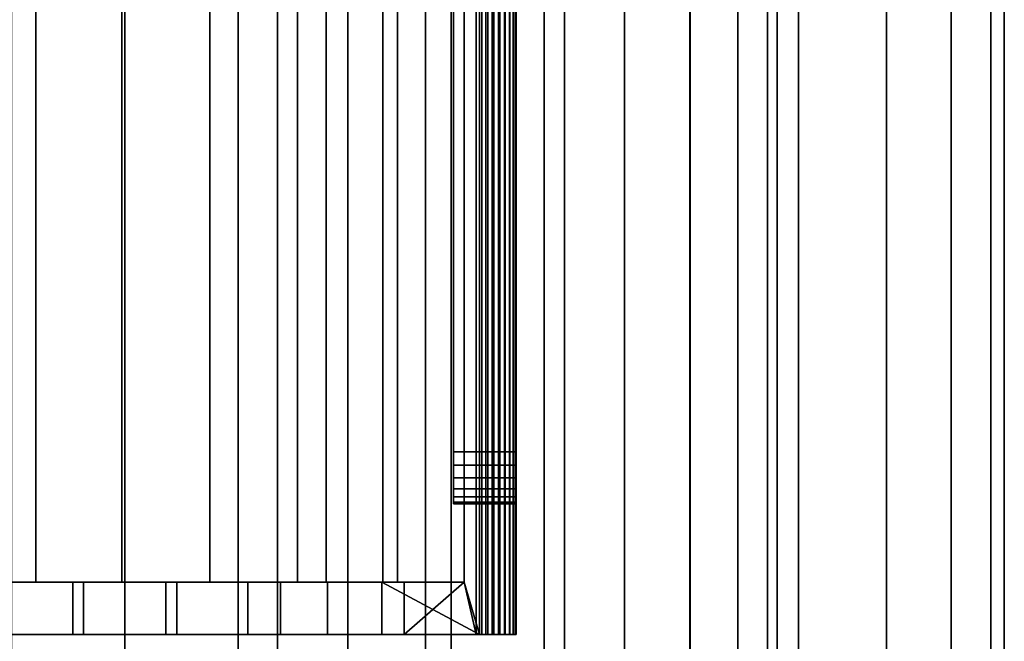
# Model space of a CAD drawing. Extents: x -0.051 to 0.051, y -0.862 to 0.008.
# Drawn here: x -0.002 to 0.017, y -0.63 to -0.619 of the extents above; entities that cross this region are included whole.
import ezdxf

# ---------------------------------------------------------------- set-up
doc = ezdxf.new("R2010")
doc.units = 0
for name, color, linetype in [('L10_FUNK_BLAU5', 7, 'CONTINUOUS'), ('L13_GEH_USE_FARBE1', 7, 'CONTINUOUS'), ('L5_ROHR_FARBE11', 7, 'CONTINUOUS'), ('L6_ROHR_FARBE2', 7, 'CONTINUOUS')]:
    doc.layers.add(name, color=color, linetype=linetype)

msp = doc.modelspace()

# ---------------------------------------------------------------- linework, layer by layer
at = {"layer": 'L10_FUNK_BLAU5', "color": 152}
for points, invisible_edges in [([(0.0063, -0.626842, 0.065093), (0.0063, -0.626842, 0.135593), (0.0063, -0.593842, 0.135593), (0.0063, -0.626842, 0.065093)], 13), ([(0.0063, -0.626842, 0.065093), (0.0063, -0.593842, 0.135593), (0.0063, -0.593842, 0.065093), (0.0063, -0.626842, 0.065093)], 11), ([(0.0063, -0.627101, 0.065127), (0.0063, -0.627101, 0.135559), (0.0063, -0.626842, 0.135593), (0.0063, -0.627101, 0.065127)], 13), ([(0.0063, -0.627101, 0.065127), (0.0063, -0.626842, 0.135593), (0.0063, -0.626842, 0.065093), (0.0063, -0.627101, 0.065127)], 11), ([(0.0063, -0.627342, 0.065227), (0.0063, -0.627342, 0.135459), (0.0063, -0.627101, 0.135559), (0.0063, -0.627342, 0.065227)], 13), ([(0.0063, -0.627342, 0.065227), (0.0063, -0.627101, 0.135559), (0.0063, -0.627101, 0.065127), (0.0063, -0.627342, 0.065227)], 11), ([(0.0063, -0.627549, 0.065386), (0.0063, -0.627549, 0.1353), (0.0063, -0.627342, 0.135459), (0.0063, -0.627549, 0.065386)], 13), ([(0.0063, -0.627549, 0.065386), (0.0063, -0.627342, 0.135459), (0.0063, -0.627342, 0.065227), (0.0063, -0.627549, 0.065386)], 11), ([(0.0063, -0.627708, 0.065593), (0.0063, -0.627708, 0.135093), (0.0063, -0.627549, 0.1353), (0.0063, -0.627708, 0.065593)], 13), ([(0.0063, -0.627708, 0.065593), (0.0063, -0.627549, 0.1353), (0.0063, -0.627549, 0.065386), (0.0063, -0.627708, 0.065593)], 11), ([(0.0063, -0.627808, 0.065834), (0.0063, -0.627808, 0.134852), (0.0063, -0.627708, 0.135093), (0.0063, -0.627808, 0.065834)], 13), ([(0.0063, -0.627808, 0.065834), (0.0063, -0.627708, 0.135093), (0.0063, -0.627708, 0.065593), (0.0063, -0.627808, 0.065834)], 11), ([(0.0063, -0.627808, 0.134852), (0.0063, -0.627842, 0.066093), (0.0063, -0.627842, 0.134593), (0.0063, -0.627808, 0.134852)], 9), ([(0.0063, -0.627842, 0.066093), (0.0063, -0.627808, 0.134852), (0.0063, -0.627808, 0.065834), (0.0063, -0.627842, 0.066093)], 11)]:
    msp.add_3dface(points, dxfattribs=dict(at, invisible_edges=invisible_edges))
at = {"layer": 'L13_GEH_USE_FARBE1', "color": 253}
for points, invisible_edges in [([(0.0065, -0.591342, 0.06262), (0.006731, -0.630342, 0.062476), (0.006731, -0.590342, 0.062476), (0.0065, -0.591342, 0.06262)], 9), ([(0.006798, -0.630342, 0.138413), (0.0065, -0.591342, 0.138284), (0.006798, -0.590342, 0.138413), (0.006798, -0.630342, 0.138413)], 9), ([(0.006838, -0.630342, 0.062425), (0.006731, -0.590342, 0.062476), (0.006731, -0.630342, 0.062476), (0.006838, -0.630342, 0.062425)], 9), ([(0.006731, -0.590342, 0.062476), (0.006838, -0.630342, 0.062425), (0.006838, -0.590342, 0.062425), (0.006731, -0.590342, 0.062476)], 9), ([(0.006798, -0.590342, 0.138413), (0.006916, -0.630342, 0.138448), (0.006798, -0.630342, 0.138413), (0.006798, -0.590342, 0.138413)], 9), ([(0.006916, -0.630342, 0.138448), (0.006798, -0.590342, 0.138413), (0.006916, -0.590342, 0.138448), (0.006916, -0.630342, 0.138448)], 9), ([(0.006953, -0.630342, 0.0624), (0.006838, -0.590342, 0.062425), (0.006838, -0.630342, 0.062425), (0.006953, -0.630342, 0.0624)], 9), ([(0.006838, -0.590342, 0.062425), (0.006953, -0.630342, 0.0624), (0.006953, -0.590342, 0.0624), (0.006838, -0.590342, 0.062425)], 9), ([(0.006916, -0.590342, 0.138448), (0.00704, -0.630342, 0.138454), (0.006916, -0.630342, 0.138448), (0.006916, -0.590342, 0.138448)], 9), ([(0.00704, -0.630342, 0.138454), (0.006916, -0.590342, 0.138448), (0.00704, -0.590342, 0.138454), (0.00704, -0.630342, 0.138454)], 9), ([(0.007072, -0.630342, 0.062403), (0.006953, -0.590342, 0.0624), (0.006953, -0.630342, 0.0624), (0.007072, -0.630342, 0.062403)], 9), ([(0.006953, -0.590342, 0.0624), (0.007072, -0.630342, 0.062403), (0.007072, -0.590342, 0.062403), (0.006953, -0.590342, 0.0624)], 9), ([(0.00704, -0.590342, 0.138454), (0.007161, -0.630342, 0.138429), (0.00704, -0.630342, 0.138454), (0.00704, -0.590342, 0.138454)], 9), ([(0.007161, -0.630342, 0.138429), (0.00704, -0.590342, 0.138454), (0.007161, -0.590342, 0.138429), (0.007161, -0.630342, 0.138429)], 9), ([(0.007186, -0.630342, 0.062434), (0.007072, -0.590342, 0.062403), (0.007072, -0.630342, 0.062403), (0.007186, -0.630342, 0.062434)], 9), ([(0.007072, -0.590342, 0.062403), (0.007186, -0.630342, 0.062434), (0.007186, -0.590342, 0.062434), (0.007072, -0.590342, 0.062403)], 9), ([(0.007161, -0.590342, 0.138429), (0.007273, -0.630342, 0.138374), (0.007161, -0.630342, 0.138429), (0.007161, -0.590342, 0.138429)], 9), ([(0.007273, -0.630342, 0.138374), (0.007161, -0.590342, 0.138429), (0.007273, -0.590342, 0.138374), (0.007273, -0.630342, 0.138374)], 9), ([(0.00729, -0.630342, 0.062491), (0.007186, -0.590342, 0.062434), (0.007186, -0.630342, 0.062434), (0.00729, -0.630342, 0.062491)], 9), ([(0.007186, -0.590342, 0.062434), (0.00729, -0.630342, 0.062491), (0.00729, -0.590342, 0.062491), (0.007186, -0.590342, 0.062434)], 9), ([(0.007273, -0.590342, 0.138374), (0.007367, -0.630342, 0.138295), (0.007273, -0.630342, 0.138374), (0.007273, -0.590342, 0.138374)], 9), ([(0.007367, -0.630342, 0.138295), (0.007273, -0.590342, 0.138374), (0.007367, -0.590342, 0.138295), (0.007367, -0.630342, 0.138295)], 9), ([(0.007378, -0.630342, 0.06257), (0.00729, -0.590342, 0.062491), (0.00729, -0.630342, 0.062491), (0.007378, -0.630342, 0.06257)], 9), ([(0.00729, -0.590342, 0.062491), (0.007378, -0.630342, 0.06257), (0.007378, -0.590342, 0.06257), (0.00729, -0.590342, 0.062491)], 9), ([(0.007367, -0.590342, 0.138295), (0.00744, -0.630342, 0.138194), (0.007367, -0.630342, 0.138295), (0.007367, -0.590342, 0.138295)], 9), ([(0.00744, -0.630342, 0.138194), (0.007367, -0.590342, 0.138295), (0.00744, -0.590342, 0.138194), (0.00744, -0.630342, 0.138194)], 9), ([(0.007445, -0.590342, 0.062669), (0.007378, -0.630342, 0.06257), (0.007445, -0.630342, 0.062669), (0.007445, -0.590342, 0.062669)], 9), ([(0.007378, -0.630342, 0.06257), (0.007445, -0.590342, 0.062669), (0.007378, -0.590342, 0.06257), (0.007378, -0.630342, 0.06257)], 9), ([(0.00744, -0.590342, 0.138194), (0.007485, -0.630342, 0.138078), (0.00744, -0.630342, 0.138194), (0.00744, -0.590342, 0.138194)], 9), ([(0.007485, -0.630342, 0.138078), (0.00744, -0.590342, 0.138194), (0.007485, -0.590342, 0.138078), (0.007485, -0.630342, 0.138078)], 9), ([(0.007486, -0.590342, 0.06278), (0.007445, -0.630342, 0.062669), (0.007486, -0.630342, 0.06278), (0.007486, -0.590342, 0.06278)], 9), ([(0.007445, -0.630342, 0.062669), (0.007486, -0.590342, 0.06278), (0.007445, -0.590342, 0.062669), (0.007445, -0.630342, 0.062669)], 9), ([(0.007485, -0.590342, 0.138078), (0.0075, -0.630342, 0.137955), (0.007485, -0.630342, 0.138078), (0.007485, -0.590342, 0.138078)], 9), ([(0.0075, -0.630342, 0.137955), (0.007485, -0.590342, 0.138078), (0.0075, -0.590342, 0.137955), (0.0075, -0.630342, 0.137955)], 9), ([(0.0075, -0.590342, 0.062897), (0.007486, -0.630342, 0.06278), (0.0075, -0.630342, 0.062897), (0.0075, -0.590342, 0.062897)], 9), ([(0.007486, -0.630342, 0.06278), (0.0075, -0.590342, 0.062897), (0.007486, -0.590342, 0.06278), (0.007486, -0.630342, 0.06278)], 9), ([(0.0075, -0.626842, 0.065093), (0.0075, -0.590342, 0.062897), (0.0075, -0.630342, 0.062897), (0.0075, -0.626842, 0.065093)], 9), ([(0.0075, -0.590342, 0.062897), (0.0075, -0.626842, 0.065093), (0.0075, -0.593842, 0.065093), (0.0075, -0.590342, 0.062897)], 9), ([(0.0075, -0.590342, 0.137955), (0.0075, -0.626842, 0.135593), (0.0075, -0.630342, 0.137955), (0.0075, -0.590342, 0.137955)], 9), ([(0.0075, -0.626842, 0.135593), (0.0075, -0.590342, 0.137955), (0.0075, -0.593842, 0.135593), (0.0075, -0.626842, 0.135593)], 9), ([(-0.003336, -0.591342, 0.137114), (-0.001707, -0.629342, 0.136865), (-0.003336, -0.629342, 0.137114), (-0.003336, -0.591342, 0.137114)], 9), ([(-0.001707, -0.629342, 0.136865), (-0.003336, -0.591342, 0.137114), (-0.001707, -0.591342, 0.136865), (-0.001707, -0.629342, 0.136865)], 9), ([(-0.003257, -0.591342, 0.064211), (-0.003257, -0.629342, 0.064211), (-0.001857, -0.629342, 0.064504), (-0.003257, -0.591342, 0.064211)], 13), ([(-0.003257, -0.591342, 0.064211), (-0.001857, -0.629342, 0.064504), (-0.001857, -0.591342, 0.064504), (-0.003257, -0.591342, 0.064211)], 11), ([(-0.001857, -0.591342, 0.064504), (-0.001857, -0.629342, 0.064504), (-0.000432, -0.629342, 0.064635), (-0.001857, -0.591342, 0.064504)], 13), ([(-0.001857, -0.591342, 0.064504), (-0.000432, -0.629342, 0.064635), (-0.000432, -0.591342, 0.064635), (-0.001857, -0.591342, 0.064504)], 11), ([(-0.001707, -0.591342, 0.136865), (-0.000057, -0.629342, 0.136776), (-0.001707, -0.629342, 0.136865), (-0.001707, -0.591342, 0.136865)], 9), ([(-0.000057, -0.629342, 0.136776), (-0.001707, -0.591342, 0.136865), (-0.000057, -0.591342, 0.136776), (-0.000057, -0.629342, 0.136776)], 9), ([(-0.000432, -0.591342, 0.064635), (-0.000432, -0.629342, 0.064635), (0.001002, -0.629342, 0.064602), (-0.000432, -0.591342, 0.064635)], 13), ([(-0.000432, -0.591342, 0.064635), (0.001002, -0.629342, 0.064602), (0.001002, -0.591342, 0.064602), (-0.000432, -0.591342, 0.064635)], 11), ([(-0.000057, -0.591342, 0.136776), (0.001628, -0.629342, 0.136857), (-0.000057, -0.629342, 0.136776), (-0.000057, -0.591342, 0.136776)], 9), ([(0.001628, -0.629342, 0.136857), (-0.000057, -0.591342, 0.136776), (0.001628, -0.591342, 0.136857), (0.001628, -0.629342, 0.136857)], 9), ([(0.001002, -0.591342, 0.064602), (0.001002, -0.629342, 0.064602), (0.002441, -0.629342, 0.064402), (0.001002, -0.591342, 0.064602)], 13), ([(0.001002, -0.591342, 0.064602), (0.002441, -0.629342, 0.064402), (0.002441, -0.591342, 0.064402), (0.001002, -0.591342, 0.064602)], 11), ([(0.001628, -0.591342, 0.136857), (0.003308, -0.629342, 0.137108), (0.001628, -0.629342, 0.136857), (0.001628, -0.591342, 0.136857)], 9), ([(0.003308, -0.629342, 0.137108), (0.001628, -0.591342, 0.136857), (0.003308, -0.591342, 0.137108), (0.003308, -0.629342, 0.137108)], 9), ([(0.002441, -0.591342, 0.064402), (0.002441, -0.629342, 0.064402), (0.003856, -0.629342, 0.064033), (0.002441, -0.591342, 0.064402)], 13), ([(0.002441, -0.591342, 0.064402), (0.003856, -0.629342, 0.064033), (0.003856, -0.591342, 0.064033), (0.002441, -0.591342, 0.064402)], 9), ([(0.003308, -0.591342, 0.137108), (0.004941, -0.629342, 0.137521), (0.003308, -0.629342, 0.137108), (0.003308, -0.591342, 0.137108)], 9), ([(0.004941, -0.629342, 0.137521), (0.003308, -0.591342, 0.137108), (0.004941, -0.591342, 0.137521), (0.004941, -0.629342, 0.137521)], 9), ([(0.005226, -0.629342, 0.063498), (0.003856, -0.591342, 0.064033), (0.003856, -0.629342, 0.064033), (0.005226, -0.629342, 0.063498)], 9), ([(0.003856, -0.591342, 0.064033), (0.005226, -0.629342, 0.063498), (0.005226, -0.591342, 0.063498), (0.003856, -0.591342, 0.064033)], 9), ([(0.004941, -0.591342, 0.137521), (0.0065, -0.629342, 0.138084), (0.004941, -0.629342, 0.137521), (0.004941, -0.591342, 0.137521)], 9), ([(0.0065, -0.629342, 0.138084), (0.004941, -0.591342, 0.137521), (0.0065, -0.591342, 0.138084), (0.0065, -0.629342, 0.138084)], 9), ([(0.0065, -0.629342, 0.06282), (0.005226, -0.591342, 0.063498), (0.005226, -0.629342, 0.063498), (0.0065, -0.629342, 0.06282)], 9), ([(0.005226, -0.591342, 0.063498), (0.0065, -0.629342, 0.06282), (0.0065, -0.591342, 0.06282), (0.005226, -0.591342, 0.063498)], 9), ([(0.0065, -0.629342, 0.138084), (0.0065, -0.591342, 0.138284), (0.0065, -0.629342, 0.138284), (0.0065, -0.629342, 0.138084)], 9), ([(0.0065, -0.591342, 0.138284), (0.0065, -0.629342, 0.138084), (0.0065, -0.591342, 0.138084), (0.0065, -0.591342, 0.138284)], 9), ([(0.0065, -0.629342, 0.06262), (0.0065, -0.591342, 0.06282), (0.0065, -0.629342, 0.06282), (0.0065, -0.629342, 0.06262)], 9), ([(0.0065, -0.591342, 0.06282), (0.0065, -0.629342, 0.06262), (0.0065, -0.591342, 0.06262), (0.0065, -0.591342, 0.06282)], 9), ([(0.006731, -0.630342, 0.062476), (0.0065, -0.591342, 0.06262), (0.0065, -0.629342, 0.06262), (0.006731, -0.630342, 0.062476)], 9), ([(0.0065, -0.591342, 0.138284), (0.006798, -0.630342, 0.138413), (0.0065, -0.629342, 0.138284), (0.0065, -0.591342, 0.138284)], 9), ([(0.0075, -0.626842, 0.135593), (0.0063, -0.593842, 0.135593), (0.0063, -0.626842, 0.135593), (0.0075, -0.626842, 0.135593)], 9), ([(0.0063, -0.593842, 0.135593), (0.0075, -0.626842, 0.135593), (0.0075, -0.593842, 0.135593), (0.0063, -0.593842, 0.135593)], 9), ([(0.0063, -0.593842, 0.065093), (0.0075, -0.626842, 0.065093), (0.0063, -0.626842, 0.065093), (0.0063, -0.593842, 0.065093)], 9), ([(0.0075, -0.626842, 0.065093), (0.0063, -0.593842, 0.065093), (0.0075, -0.593842, 0.065093), (0.0075, -0.626842, 0.065093)], 9), ([(0.0075, -0.627101, 0.135559), (0.0063, -0.626842, 0.135593), (0.0063, -0.627101, 0.135559), (0.0075, -0.627101, 0.135559)], 9), ([(0.0063, -0.626842, 0.135593), (0.0075, -0.627101, 0.135559), (0.0075, -0.626842, 0.135593), (0.0063, -0.626842, 0.135593)], 9), ([(0.0063, -0.626842, 0.065093), (0.0075, -0.627101, 0.065127), (0.0063, -0.627101, 0.065127), (0.0063, -0.626842, 0.065093)], 9), ([(0.0075, -0.627101, 0.065127), (0.0063, -0.626842, 0.065093), (0.0075, -0.626842, 0.065093), (0.0075, -0.627101, 0.065127)], 9), ([(0.0075, -0.626842, 0.135593), (0.0075, -0.627101, 0.135559), (0.0075, -0.630342, 0.137955), (0.0075, -0.626842, 0.135593)], 8), ([(0.0075, -0.626842, 0.065093), (0.0075, -0.630342, 0.062897), (0.0075, -0.627101, 0.065127), (0.0075, -0.626842, 0.065093)], 8), ([(0.0075, -0.627342, 0.135459), (0.0063, -0.627101, 0.135559), (0.0063, -0.627342, 0.135459), (0.0075, -0.627342, 0.135459)], 9), ([(0.0063, -0.627101, 0.135559), (0.0075, -0.627342, 0.135459), (0.0075, -0.627101, 0.135559), (0.0063, -0.627101, 0.135559)], 9), ([(0.0075, -0.627101, 0.065127), (0.0063, -0.627342, 0.065227), (0.0063, -0.627101, 0.065127), (0.0075, -0.627101, 0.065127)], 9), ([(0.0063, -0.627342, 0.065227), (0.0075, -0.627101, 0.065127), (0.0075, -0.627342, 0.065227), (0.0063, -0.627342, 0.065227)], 9), ([(0.0075, -0.627101, 0.135559), (0.0075, -0.627342, 0.135459), (0.0075, -0.630342, 0.137955), (0.0075, -0.627101, 0.135559)], 8), ([(0.0075, -0.627101, 0.065127), (0.0075, -0.630342, 0.062897), (0.0075, -0.627342, 0.065227), (0.0075, -0.627101, 0.065127)], 8), ([(0.0075, -0.627549, 0.1353), (0.0063, -0.627342, 0.135459), (0.0063, -0.627549, 0.1353), (0.0075, -0.627549, 0.1353)], 9), ([(0.0063, -0.627342, 0.135459), (0.0075, -0.627549, 0.1353), (0.0075, -0.627342, 0.135459), (0.0063, -0.627342, 0.135459)], 9), ([(0.0075, -0.627342, 0.065227), (0.0063, -0.627549, 0.065386), (0.0063, -0.627342, 0.065227), (0.0075, -0.627342, 0.065227)], 9), ([(0.0063, -0.627549, 0.065386), (0.0075, -0.627342, 0.065227), (0.0075, -0.627549, 0.065386), (0.0063, -0.627549, 0.065386)], 9), ([(0.0075, -0.627342, 0.065227), (0.0075, -0.630342, 0.062897), (0.0075, -0.627549, 0.065386), (0.0075, -0.627342, 0.065227)], 8), ([(0.0075, -0.627342, 0.135459), (0.0075, -0.627549, 0.1353), (0.0075, -0.630342, 0.137955), (0.0075, -0.627342, 0.135459)], 8), ([(0.0075, -0.627549, 0.1353), (0.0063, -0.627708, 0.135093), (0.0075, -0.627708, 0.135093), (0.0075, -0.627549, 0.1353)], 9), ([(0.0063, -0.627708, 0.135093), (0.0075, -0.627549, 0.1353), (0.0063, -0.627549, 0.1353), (0.0063, -0.627708, 0.135093)], 9), ([(0.0075, -0.627708, 0.065593), (0.0063, -0.627549, 0.065386), (0.0075, -0.627549, 0.065386), (0.0075, -0.627708, 0.065593)], 9), ([(0.0063, -0.627549, 0.065386), (0.0075, -0.627708, 0.065593), (0.0063, -0.627708, 0.065593), (0.0063, -0.627549, 0.065386)], 9), ([(0.0075, -0.627549, 0.065386), (0.0075, -0.630342, 0.062897), (0.0075, -0.627708, 0.065593), (0.0075, -0.627549, 0.065386)], 8), ([(0.0075, -0.627549, 0.1353), (0.0075, -0.627708, 0.135093), (0.0075, -0.630342, 0.137955), (0.0075, -0.627549, 0.1353)], 8), ([(0.0075, -0.627708, 0.135093), (0.0063, -0.627808, 0.134852), (0.0075, -0.627808, 0.134852), (0.0075, -0.627708, 0.135093)], 9), ([(0.0063, -0.627808, 0.134852), (0.0075, -0.627708, 0.135093), (0.0063, -0.627708, 0.135093), (0.0063, -0.627808, 0.134852)], 9), ([(0.0075, -0.627808, 0.065834), (0.0063, -0.627708, 0.065593), (0.0075, -0.627708, 0.065593), (0.0075, -0.627808, 0.065834)], 9), ([(0.0063, -0.627708, 0.065593), (0.0075, -0.627808, 0.065834), (0.0063, -0.627808, 0.065834), (0.0063, -0.627708, 0.065593)], 9), ([(0.0075, -0.627708, 0.065593), (0.0075, -0.630342, 0.062897), (0.0075, -0.627808, 0.065834), (0.0075, -0.627708, 0.065593)], 8), ([(0.0075, -0.627708, 0.135093), (0.0075, -0.627808, 0.134852), (0.0075, -0.630342, 0.137955), (0.0075, -0.627708, 0.135093)], 8), ([(0.0075, -0.627808, 0.134852), (0.0063, -0.627842, 0.134593), (0.0075, -0.627842, 0.134593), (0.0075, -0.627808, 0.134852)], 9), ([(0.0063, -0.627842, 0.134593), (0.0075, -0.627808, 0.134852), (0.0063, -0.627808, 0.134852), (0.0063, -0.627842, 0.134593)], 9), ([(0.0075, -0.627842, 0.066093), (0.0063, -0.627808, 0.065834), (0.0075, -0.627808, 0.065834), (0.0075, -0.627842, 0.066093)], 9), ([(0.0063, -0.627808, 0.065834), (0.0075, -0.627842, 0.066093), (0.0063, -0.627842, 0.066093), (0.0063, -0.627808, 0.065834)], 9), ([(0.0075, -0.627842, 0.134593), (0.0063, -0.627842, 0.066093), (0.0075, -0.627842, 0.066093), (0.0075, -0.627842, 0.134593)], 9), ([(0.0063, -0.627842, 0.066093), (0.0075, -0.627842, 0.134593), (0.0063, -0.627842, 0.134593), (0.0063, -0.627842, 0.066093)], 9), ([(0.0075, -0.627808, 0.065834), (0.0075, -0.630342, 0.062897), (0.0075, -0.627842, 0.066093), (0.0075, -0.627808, 0.065834)], 8), ([(0.0075, -0.627808, 0.134852), (0.0075, -0.627842, 0.134593), (0.0075, -0.630342, 0.137955), (0.0075, -0.627808, 0.134852)], 8), ([(0.0075, -0.627842, 0.134593), (0.0075, -0.630342, 0.062897), (0.0075, -0.630342, 0.137955), (0.0075, -0.627842, 0.134593)], 9), ([(0.0075, -0.630342, 0.062897), (0.0075, -0.627842, 0.134593), (0.0075, -0.627842, 0.066093), (0.0075, -0.630342, 0.062897)], 9), ([(-0.001707, -0.629342, 0.136865), (-0.000999, -0.629342, 0.137006), (-0.003336, -0.629342, 0.137114), (-0.001707, -0.629342, 0.136865)], 11), ([(-0.003336, -0.629342, 0.137114), (-0.000999, -0.629342, 0.137006), (-0.002983, -0.629342, 0.137243), (-0.003336, -0.629342, 0.137114)], 13), ([(-0.003257, -0.629342, 0.064211), (-0.002355, -0.629342, 0.064219), (-0.001857, -0.629342, 0.064504), (-0.003257, -0.629342, 0.064211)], 11), ([(-0.002983, -0.629342, 0.137243), (-0.000999, -0.630342, 0.137006), (-0.002983, -0.630342, 0.137243), (-0.002983, -0.629342, 0.137243)], 9), ([(-0.000999, -0.630342, 0.137006), (-0.002983, -0.629342, 0.137243), (-0.000999, -0.629342, 0.137006), (-0.000999, -0.630342, 0.137006)], 9), ([(-0.001857, -0.629342, 0.064504), (-0.002355, -0.629342, 0.064219), (-0.000789, -0.629342, 0.064418), (-0.001857, -0.629342, 0.064504)], 13), ([(-0.000789, -0.630342, 0.064418), (-0.002355, -0.629342, 0.064219), (-0.002355, -0.630342, 0.064219), (-0.000789, -0.630342, 0.064418)], 9), ([(-0.002355, -0.629342, 0.064219), (-0.000789, -0.630342, 0.064418), (-0.000789, -0.629342, 0.064418), (-0.002355, -0.629342, 0.064219)], 9), ([(-0.000789, -0.629342, 0.064418), (0.001002, -0.629342, 0.064602), (-0.001857, -0.629342, 0.064504), (-0.000789, -0.629342, 0.064418)], 15), ([(-0.001857, -0.629342, 0.064504), (0.001002, -0.629342, 0.064602), (-0.000432, -0.629342, 0.064635), (-0.001857, -0.629342, 0.064504)], 9), ([(0.001628, -0.629342, 0.136857), (-0.001707, -0.629342, 0.136865), (-0.000057, -0.629342, 0.136776), (0.001628, -0.629342, 0.136857)], 9), ([(-0.001707, -0.629342, 0.136865), (0.001628, -0.629342, 0.136857), (0.003308, -0.629342, 0.137108), (-0.001707, -0.629342, 0.136865)], 13), ([(-0.001707, -0.629342, 0.136865), (0.003308, -0.629342, 0.137108), (0.000999, -0.629342, 0.137006), (-0.001707, -0.629342, 0.136865)], 15), ([(-0.000999, -0.629342, 0.137006), (-0.001707, -0.629342, 0.136865), (0.000999, -0.629342, 0.137006), (-0.000999, -0.629342, 0.137006)], 11), ([(-0.000999, -0.629342, 0.137006), (0.000999, -0.630342, 0.137006), (-0.000999, -0.630342, 0.137006), (-0.000999, -0.629342, 0.137006)], 9), ([(0.000999, -0.630342, 0.137006), (-0.000999, -0.629342, 0.137006), (0.000999, -0.629342, 0.137006), (0.000999, -0.630342, 0.137006)], 9), ([(0.000789, -0.629342, 0.064418), (0.001002, -0.629342, 0.064602), (-0.000789, -0.629342, 0.064418), (0.000789, -0.629342, 0.064418)], 11), ([(0.000789, -0.630342, 0.064418), (-0.000789, -0.629342, 0.064418), (-0.000789, -0.630342, 0.064418), (0.000789, -0.630342, 0.064418)], 9), ([(-0.000789, -0.629342, 0.064418), (0.000789, -0.630342, 0.064418), (0.000789, -0.629342, 0.064418), (-0.000789, -0.629342, 0.064418)], 9), ([(0.002355, -0.629342, 0.064219), (0.002441, -0.629342, 0.064402), (0.000789, -0.629342, 0.064418), (0.002355, -0.629342, 0.064219)], 11), ([(0.000789, -0.629342, 0.064418), (0.002441, -0.629342, 0.064402), (0.001002, -0.629342, 0.064602), (0.000789, -0.629342, 0.064418)], 13), ([(0.002355, -0.630342, 0.064219), (0.000789, -0.629342, 0.064418), (0.000789, -0.630342, 0.064418), (0.002355, -0.630342, 0.064219)], 9), ([(0.000789, -0.629342, 0.064418), (0.002355, -0.630342, 0.064219), (0.002355, -0.629342, 0.064219), (0.000789, -0.629342, 0.064418)], 9), ([(0.000999, -0.629342, 0.137006), (0.003308, -0.629342, 0.137108), (0.002983, -0.629342, 0.137243), (0.000999, -0.629342, 0.137006)], 11), ([(0.000999, -0.629342, 0.137006), (0.002983, -0.630342, 0.137243), (0.000999, -0.630342, 0.137006), (0.000999, -0.629342, 0.137006)], 9), ([(0.002983, -0.630342, 0.137243), (0.000999, -0.629342, 0.137006), (0.002983, -0.629342, 0.137243), (0.002983, -0.630342, 0.137243)], 9), ([(0.003883, -0.629342, 0.063825), (0.003856, -0.629342, 0.064033), (0.002355, -0.629342, 0.064219), (0.003883, -0.629342, 0.063825)], 11), ([(0.002355, -0.629342, 0.064219), (0.003856, -0.629342, 0.064033), (0.002441, -0.629342, 0.064402), (0.002355, -0.629342, 0.064219)], 13), ([(0.003883, -0.630342, 0.063825), (0.002355, -0.629342, 0.064219), (0.002355, -0.630342, 0.064219), (0.003883, -0.630342, 0.063825)], 9), ([(0.002355, -0.629342, 0.064219), (0.003883, -0.630342, 0.063825), (0.003883, -0.629342, 0.063825), (0.002355, -0.629342, 0.064219)], 9), ([(0.002983, -0.629342, 0.137243), (0.003308, -0.629342, 0.137108), (0.004941, -0.629342, 0.137521), (0.002983, -0.629342, 0.137243)], 13), ([(0.002983, -0.629342, 0.137243), (0.004941, -0.629342, 0.137521), (0.004925, -0.629342, 0.137714), (0.002983, -0.629342, 0.137243)], 11), ([(0.002983, -0.629342, 0.137243), (0.004925, -0.630342, 0.137714), (0.002983, -0.630342, 0.137243), (0.002983, -0.629342, 0.137243)], 9), ([(0.004925, -0.630342, 0.137714), (0.002983, -0.629342, 0.137243), (0.004925, -0.629342, 0.137714), (0.004925, -0.630342, 0.137714)], 9), ([(0.003883, -0.629342, 0.063825), (0.005226, -0.629342, 0.063498), (0.003856, -0.629342, 0.064033), (0.003883, -0.629342, 0.063825)], 13), ([(0.00535, -0.629342, 0.06324), (0.005226, -0.629342, 0.063498), (0.003883, -0.629342, 0.063825), (0.00535, -0.629342, 0.06324)], 11), ([(0.00535, -0.630342, 0.06324), (0.003883, -0.629342, 0.063825), (0.003883, -0.630342, 0.063825), (0.00535, -0.630342, 0.06324)], 9), ([(0.003883, -0.629342, 0.063825), (0.00535, -0.630342, 0.06324), (0.00535, -0.629342, 0.06324), (0.003883, -0.629342, 0.063825)], 9), ([(0.004925, -0.629342, 0.137714), (0.004941, -0.629342, 0.137521), (0.0065, -0.629342, 0.138084), (0.004925, -0.629342, 0.137714)], 13), ([(0.004925, -0.629342, 0.137714), (0.0065, -0.629342, 0.138084), (0.0065, -0.629342, 0.138284), (0.004925, -0.629342, 0.137714)], 9), ([(0.006798, -0.630342, 0.138413), (0.004925, -0.629342, 0.137714), (0.0065, -0.629342, 0.138284), (0.006798, -0.630342, 0.138413)], 8), ([(0.006798, -0.630342, 0.138413), (0.004925, -0.630342, 0.137714), (0.004925, -0.629342, 0.137714), (0.006798, -0.630342, 0.138413)], 8), ([(0.00535, -0.629342, 0.06324), (0.0065, -0.629342, 0.06282), (0.005226, -0.629342, 0.063498), (0.00535, -0.629342, 0.06324)], 13), ([(0.0065, -0.629342, 0.06282), (0.00535, -0.629342, 0.06324), (0.0065, -0.629342, 0.06262), (0.0065, -0.629342, 0.06282)], 9), ([(0.0065, -0.629342, 0.06262), (0.00535, -0.629342, 0.06324), (0.00535, -0.630342, 0.06324), (0.0065, -0.629342, 0.06262)], 8), ([(0.006731, -0.630342, 0.062476), (0.0065, -0.629342, 0.06262), (0.00535, -0.630342, 0.06324), (0.006731, -0.630342, 0.062476)], 8), ([(-0.002355, -0.630342, 0.064219), (-0.0075, -0.630342, 0.137955), (-0.000789, -0.630342, 0.064418), (-0.002355, -0.630342, 0.064219)], 11), ([(-0.000789, -0.630342, 0.064418), (-0.0075, -0.630342, 0.137955), (-0.002983, -0.630342, 0.137243), (-0.000789, -0.630342, 0.064418)], 15), ([(-0.000789, -0.630342, 0.064418), (-0.002983, -0.630342, 0.137243), (-0.000999, -0.630342, 0.137006), (-0.000789, -0.630342, 0.064418)], 13), ([(-0.000789, -0.630342, 0.064418), (-0.000999, -0.630342, 0.137006), (0.000999, -0.630342, 0.137006), (-0.000789, -0.630342, 0.064418)], 13), ([(0.0075, -0.630342, 0.137955), (0.000789, -0.630342, 0.064418), (-0.000789, -0.630342, 0.064418), (0.0075, -0.630342, 0.137955)], 13), ([(0.0075, -0.630342, 0.137955), (-0.000789, -0.630342, 0.064418), (0.002983, -0.630342, 0.137243), (0.0075, -0.630342, 0.137955)], 15), ([(0.002983, -0.630342, 0.137243), (-0.000789, -0.630342, 0.064418), (0.000999, -0.630342, 0.137006), (0.002983, -0.630342, 0.137243)], 11), ([(0.0075, -0.630342, 0.137955), (0.002355, -0.630342, 0.064219), (0.000789, -0.630342, 0.064418), (0.0075, -0.630342, 0.137955)], 13), ([(0.0075, -0.630342, 0.137955), (0.003883, -0.630342, 0.063825), (0.002355, -0.630342, 0.064219), (0.0075, -0.630342, 0.137955)], 13), ([(0.0075, -0.630342, 0.137955), (0.002983, -0.630342, 0.137243), (0.004925, -0.630342, 0.137714), (0.0075, -0.630342, 0.137955)], 13), ([(0.0075, -0.630342, 0.137955), (0.00535, -0.630342, 0.06324), (0.003883, -0.630342, 0.063825), (0.0075, -0.630342, 0.137955)], 13), ([(0.0075, -0.630342, 0.137955), (0.004925, -0.630342, 0.137714), (0.006798, -0.630342, 0.138413), (0.0075, -0.630342, 0.137955)], 13), ([(0.00729, -0.630342, 0.062491), (0.006731, -0.630342, 0.062476), (0.00535, -0.630342, 0.06324), (0.00729, -0.630342, 0.062491)], 13), ([(0.00729, -0.630342, 0.062491), (0.00535, -0.630342, 0.06324), (0.007378, -0.630342, 0.06257), (0.00729, -0.630342, 0.062491)], 11), ([(0.007378, -0.630342, 0.06257), (0.00535, -0.630342, 0.06324), (0.007445, -0.630342, 0.062669), (0.007378, -0.630342, 0.06257)], 11), ([(0.007445, -0.630342, 0.062669), (0.00535, -0.630342, 0.06324), (0.007486, -0.630342, 0.06278), (0.007445, -0.630342, 0.062669)], 11), ([(0.007486, -0.630342, 0.06278), (0.00535, -0.630342, 0.06324), (0.0075, -0.630342, 0.062897), (0.007486, -0.630342, 0.06278)], 11), ([(0.0075, -0.630342, 0.062897), (0.00535, -0.630342, 0.06324), (0.0075, -0.630342, 0.137955), (0.0075, -0.630342, 0.062897)], 11), ([(0.007186, -0.630342, 0.062434), (0.006838, -0.630342, 0.062425), (0.006731, -0.630342, 0.062476), (0.007186, -0.630342, 0.062434)], 13), ([(0.007186, -0.630342, 0.062434), (0.006731, -0.630342, 0.062476), (0.00729, -0.630342, 0.062491), (0.007186, -0.630342, 0.062434)], 11), ([(0.0075, -0.630342, 0.137955), (0.006798, -0.630342, 0.138413), (0.007485, -0.630342, 0.138078), (0.0075, -0.630342, 0.137955)], 11), ([(0.007485, -0.630342, 0.138078), (0.006798, -0.630342, 0.138413), (0.00744, -0.630342, 0.138194), (0.007485, -0.630342, 0.138078)], 11), ([(0.00744, -0.630342, 0.138194), (0.006798, -0.630342, 0.138413), (0.007367, -0.630342, 0.138295), (0.00744, -0.630342, 0.138194)], 11), ([(0.007367, -0.630342, 0.138295), (0.006798, -0.630342, 0.138413), (0.007273, -0.630342, 0.138374), (0.007367, -0.630342, 0.138295)], 11), ([(0.007273, -0.630342, 0.138374), (0.006798, -0.630342, 0.138413), (0.007161, -0.630342, 0.138429), (0.007273, -0.630342, 0.138374)], 11), ([(0.007161, -0.630342, 0.138429), (0.006798, -0.630342, 0.138413), (0.006916, -0.630342, 0.138448), (0.007161, -0.630342, 0.138429)], 13), ([(0.006838, -0.630342, 0.062425), (0.007072, -0.630342, 0.062403), (0.006953, -0.630342, 0.0624), (0.006838, -0.630342, 0.062425)], 9), ([(0.007072, -0.630342, 0.062403), (0.006838, -0.630342, 0.062425), (0.007186, -0.630342, 0.062434), (0.007072, -0.630342, 0.062403)], 11), ([(0.007161, -0.630342, 0.138429), (0.006916, -0.630342, 0.138448), (0.00704, -0.630342, 0.138454), (0.007161, -0.630342, 0.138429)], 9)]:
    msp.add_3dface(points, dxfattribs=dict(at, invisible_edges=invisible_edges))
at = {"layer": 'L5_ROHR_FARBE11', "color": 253, "invisible_edges": 9}
for points in [[(0, -0.8591, 0.13715), (-0.002926, -0.0431, 0.137406), (-0.002926, -0.8591, 0.137406), (0, -0.8591, 0.13715)], [(-0.002926, -0.0431, 0.137406), (0, -0.8591, 0.13715), (0, -0.0431, 0.13715), (-0.002926, -0.0431, 0.137406)], [(-0.002926, -0.0431, 0.170594), (0, -0.8591, 0.17085), (-0.002926, -0.8591, 0.170594), (-0.002926, -0.0431, 0.170594)], [(0, -0.8591, 0.17085), (-0.002926, -0.0431, 0.170594), (0, -0.0431, 0.17085), (0, -0.8591, 0.17085)], [(0, -0.0431, 0.17085), (0.002926, -0.8591, 0.170594), (0, -0.8591, 0.17085), (0, -0.0431, 0.17085)], [(0.002926, -0.8591, 0.170594), (0, -0.0431, 0.17085), (0.002926, -0.0431, 0.170594), (0.002926, -0.8591, 0.170594)], [(0.002926, -0.8591, 0.137406), (0, -0.0431, 0.13715), (0, -0.8591, 0.13715), (0.002926, -0.8591, 0.137406)], [(0, -0.0431, 0.13715), (0.002926, -0.8591, 0.137406), (0.002926, -0.0431, 0.137406), (0, -0.0431, 0.13715)], [(0.002926, -0.0431, 0.170594), (0.005763, -0.8591, 0.169834), (0.002926, -0.8591, 0.170594), (0.002926, -0.0431, 0.170594)], [(0.005763, -0.8591, 0.169834), (0.002926, -0.0431, 0.170594), (0.005763, -0.0431, 0.169834), (0.005763, -0.8591, 0.169834)], [(0.005763, -0.8591, 0.138166), (0.002926, -0.0431, 0.137406), (0.002926, -0.8591, 0.137406), (0.005763, -0.8591, 0.138166)], [(0.002926, -0.0431, 0.137406), (0.005763, -0.8591, 0.138166), (0.005763, -0.0431, 0.138166), (0.002926, -0.0431, 0.137406)], [(0.005763, -0.0431, 0.169834), (0.008425, -0.8591, 0.168593), (0.005763, -0.8591, 0.169834), (0.005763, -0.0431, 0.169834)], [(0.008425, -0.8591, 0.168593), (0.005763, -0.0431, 0.169834), (0.008425, -0.0431, 0.168593), (0.008425, -0.8591, 0.168593)], [(0.008425, -0.8591, 0.139407), (0.005763, -0.0431, 0.138166), (0.005763, -0.8591, 0.138166), (0.008425, -0.8591, 0.139407)], [(0.005763, -0.0431, 0.138166), (0.008425, -0.8591, 0.139407), (0.008425, -0.0431, 0.139407), (0.005763, -0.0431, 0.138166)], [(0.008425, -0.0431, 0.168593), (0.010831, -0.8591, 0.166908), (0.008425, -0.8591, 0.168593), (0.008425, -0.0431, 0.168593)], [(0.010831, -0.8591, 0.166908), (0.008425, -0.0431, 0.168593), (0.010831, -0.0431, 0.166908), (0.010831, -0.8591, 0.166908)], [(0.010831, -0.8591, 0.141092), (0.008425, -0.0431, 0.139407), (0.008425, -0.8591, 0.139407), (0.010831, -0.8591, 0.141092)], [(0.008425, -0.0431, 0.139407), (0.010831, -0.8591, 0.141092), (0.010831, -0.0431, 0.141092), (0.008425, -0.0431, 0.139407)], [(0.010831, -0.0431, 0.166908), (0.012908, -0.8591, 0.164831), (0.010831, -0.8591, 0.166908), (0.010831, -0.0431, 0.166908)], [(0.012908, -0.8591, 0.164831), (0.010831, -0.0431, 0.166908), (0.012908, -0.0431, 0.164831), (0.012908, -0.8591, 0.164831)], [(0.012908, -0.8591, 0.143169), (0.010831, -0.0431, 0.141092), (0.010831, -0.8591, 0.141092), (0.012908, -0.8591, 0.143169)], [(0.010831, -0.0431, 0.141092), (0.012908, -0.8591, 0.143169), (0.012908, -0.0431, 0.143169), (0.010831, -0.0431, 0.141092)], [(0.012908, -0.0431, 0.164831), (0.014593, -0.8591, 0.162425), (0.012908, -0.8591, 0.164831), (0.012908, -0.0431, 0.164831)], [(0.014593, -0.8591, 0.162425), (0.012908, -0.0431, 0.164831), (0.014593, -0.0431, 0.162425), (0.014593, -0.8591, 0.162425)], [(0.014593, -0.0431, 0.145575), (0.012908, -0.8591, 0.143169), (0.014593, -0.8591, 0.145575), (0.014593, -0.0431, 0.145575)], [(0.012908, -0.8591, 0.143169), (0.014593, -0.0431, 0.145575), (0.012908, -0.0431, 0.143169), (0.012908, -0.8591, 0.143169)], [(0.015834, -0.0431, 0.148237), (0.014593, -0.8591, 0.145575), (0.015834, -0.8591, 0.148237), (0.015834, -0.0431, 0.148237)], [(0.014593, -0.8591, 0.145575), (0.015834, -0.0431, 0.148237), (0.014593, -0.0431, 0.145575), (0.014593, -0.8591, 0.145575)], [(0.014593, -0.0431, 0.162425), (0.015834, -0.8591, 0.159763), (0.014593, -0.8591, 0.162425), (0.014593, -0.0431, 0.162425)], [(0.015834, -0.8591, 0.159763), (0.014593, -0.0431, 0.162425), (0.015834, -0.0431, 0.159763), (0.015834, -0.8591, 0.159763)], [(0.016594, -0.0431, 0.151074), (0.015834, -0.8591, 0.148237), (0.016594, -0.8591, 0.151074), (0.016594, -0.0431, 0.151074)], [(0.015834, -0.8591, 0.148237), (0.016594, -0.0431, 0.151074), (0.015834, -0.0431, 0.148237), (0.015834, -0.8591, 0.148237)], [(0.015834, -0.0431, 0.159763), (0.016594, -0.8591, 0.156926), (0.015834, -0.8591, 0.159763), (0.015834, -0.0431, 0.159763)], [(0.016594, -0.8591, 0.156926), (0.015834, -0.0431, 0.159763), (0.016594, -0.0431, 0.156926), (0.016594, -0.8591, 0.156926)], [(0.016594, -0.0431, 0.156926), (0.01685, -0.8591, 0.154), (0.016594, -0.8591, 0.156926), (0.016594, -0.0431, 0.156926)], [(0.01685, -0.8591, 0.154), (0.016594, -0.0431, 0.156926), (0.01685, -0.0431, 0.154), (0.01685, -0.8591, 0.154)], [(0.01685, -0.0431, 0.154), (0.016594, -0.8591, 0.151074), (0.01685, -0.8591, 0.154), (0.01685, -0.0431, 0.154)], [(0.016594, -0.8591, 0.151074), (0.01685, -0.0431, 0.154), (0.016594, -0.0431, 0.151074), (0.016594, -0.8591, 0.151074)]]:
    msp.add_3dface(points, dxfattribs=at)
at = {"layer": 'L6_ROHR_FARBE2', "color": 253, "invisible_edges": 9}
for points in [[(0, -0.8006, 0.03915), (-0.002171, -0.0316, 0.03934), (-0.002171, -0.8006, 0.03934), (0, -0.8006, 0.03915)], [(-0.002171, -0.0316, 0.03934), (0, -0.8006, 0.03915), (0, -0.0316, 0.03915), (-0.002171, -0.0316, 0.03934)], [(-0.002171, -0.0316, 0.06396), (0, -0.8006, 0.06415), (-0.002171, -0.8006, 0.06396), (-0.002171, -0.0316, 0.06396)], [(0, -0.8006, 0.06415), (-0.002171, -0.0316, 0.06396), (0, -0.0316, 0.06415), (0, -0.8006, 0.06415)], [(0, -0.0316, 0.06415), (0.002171, -0.8006, 0.06396), (0, -0.8006, 0.06415), (0, -0.0316, 0.06415)], [(0.002171, -0.8006, 0.06396), (0, -0.0316, 0.06415), (0.002171, -0.0316, 0.06396), (0.002171, -0.8006, 0.06396)], [(0.002171, -0.8006, 0.03934), (0, -0.0316, 0.03915), (0, -0.8006, 0.03915), (0.002171, -0.8006, 0.03934)], [(0, -0.0316, 0.03915), (0.002171, -0.8006, 0.03934), (0.002171, -0.0316, 0.03934), (0, -0.0316, 0.03915)], [(0.002171, -0.0316, 0.06396), (0.004275, -0.8006, 0.063396), (0.002171, -0.8006, 0.06396), (0.002171, -0.0316, 0.06396)], [(0.004275, -0.8006, 0.063396), (0.002171, -0.0316, 0.06396), (0.004275, -0.0316, 0.063396), (0.004275, -0.8006, 0.063396)], [(0.004275, -0.8006, 0.039904), (0.002171, -0.0316, 0.03934), (0.002171, -0.8006, 0.03934), (0.004275, -0.8006, 0.039904)], [(0.002171, -0.0316, 0.03934), (0.004275, -0.8006, 0.039904), (0.004275, -0.0316, 0.039904), (0.002171, -0.0316, 0.03934)], [(0.004275, -0.0316, 0.063396), (0.00625, -0.8006, 0.062475), (0.004275, -0.8006, 0.063396), (0.004275, -0.0316, 0.063396)], [(0.00625, -0.8006, 0.062475), (0.004275, -0.0316, 0.063396), (0.00625, -0.0316, 0.062475), (0.00625, -0.8006, 0.062475)], [(0.00625, -0.8006, 0.040825), (0.004275, -0.0316, 0.039904), (0.004275, -0.8006, 0.039904), (0.00625, -0.8006, 0.040825)], [(0.004275, -0.0316, 0.039904), (0.00625, -0.8006, 0.040825), (0.00625, -0.0316, 0.040825), (0.004275, -0.0316, 0.039904)], [(0.00625, -0.0316, 0.062475), (0.008035, -0.8006, 0.061226), (0.00625, -0.8006, 0.062475), (0.00625, -0.0316, 0.062475)], [(0.008035, -0.8006, 0.061226), (0.00625, -0.0316, 0.062475), (0.008035, -0.0316, 0.061226), (0.008035, -0.8006, 0.061226)], [(0.008035, -0.8006, 0.042074), (0.00625, -0.0316, 0.040825), (0.00625, -0.8006, 0.040825), (0.008035, -0.8006, 0.042074)], [(0.00625, -0.0316, 0.040825), (0.008035, -0.8006, 0.042074), (0.008035, -0.0316, 0.042074), (0.00625, -0.0316, 0.040825)], [(0.008035, -0.0316, 0.061226), (0.009576, -0.8006, 0.059685), (0.008035, -0.8006, 0.061226), (0.008035, -0.0316, 0.061226)], [(0.009576, -0.8006, 0.059685), (0.008035, -0.0316, 0.061226), (0.009576, -0.0316, 0.059685), (0.009576, -0.8006, 0.059685)], [(0.009576, -0.8006, 0.043615), (0.008035, -0.0316, 0.042074), (0.008035, -0.8006, 0.042074), (0.009576, -0.8006, 0.043615)], [(0.008035, -0.0316, 0.042074), (0.009576, -0.8006, 0.043615), (0.009576, -0.0316, 0.043615), (0.008035, -0.0316, 0.042074)], [(0.010825, -0.0316, 0.0454), (0.009576, -0.8006, 0.043615), (0.010825, -0.8006, 0.0454), (0.010825, -0.0316, 0.0454)], [(0.009576, -0.8006, 0.043615), (0.010825, -0.0316, 0.0454), (0.009576, -0.0316, 0.043615), (0.009576, -0.8006, 0.043615)], [(0.009576, -0.0316, 0.059685), (0.010825, -0.8006, 0.0579), (0.009576, -0.8006, 0.059685), (0.009576, -0.0316, 0.059685)], [(0.010825, -0.8006, 0.0579), (0.009576, -0.0316, 0.059685), (0.010825, -0.0316, 0.0579), (0.010825, -0.8006, 0.0579)], [(0.011746, -0.0316, 0.047375), (0.010825, -0.8006, 0.0454), (0.011746, -0.8006, 0.047375), (0.011746, -0.0316, 0.047375)], [(0.010825, -0.8006, 0.0454), (0.011746, -0.0316, 0.047375), (0.010825, -0.0316, 0.0454), (0.010825, -0.8006, 0.0454)], [(0.010825, -0.0316, 0.0579), (0.011746, -0.8006, 0.055925), (0.010825, -0.8006, 0.0579), (0.010825, -0.0316, 0.0579)], [(0.011746, -0.8006, 0.055925), (0.010825, -0.0316, 0.0579), (0.011746, -0.0316, 0.055925), (0.011746, -0.8006, 0.055925)], [(0.011746, -0.0316, 0.055925), (0.01231, -0.8006, 0.053821), (0.011746, -0.8006, 0.055925), (0.011746, -0.0316, 0.055925)], [(0.01231, -0.8006, 0.053821), (0.011746, -0.0316, 0.055925), (0.01231, -0.0316, 0.053821), (0.01231, -0.8006, 0.053821)], [(0.01231, -0.0316, 0.049479), (0.011746, -0.8006, 0.047375), (0.01231, -0.8006, 0.049479), (0.01231, -0.0316, 0.049479)], [(0.011746, -0.8006, 0.047375), (0.01231, -0.0316, 0.049479), (0.011746, -0.0316, 0.047375), (0.011746, -0.8006, 0.047375)], [(0.01231, -0.0316, 0.053821), (0.0125, -0.8006, 0.05165), (0.01231, -0.8006, 0.053821), (0.01231, -0.0316, 0.053821)], [(0.0125, -0.8006, 0.05165), (0.01231, -0.0316, 0.053821), (0.0125, -0.0316, 0.05165), (0.0125, -0.8006, 0.05165)], [(0.0125, -0.0316, 0.05165), (0.01231, -0.8006, 0.049479), (0.0125, -0.8006, 0.05165), (0.0125, -0.0316, 0.05165)], [(0.01231, -0.8006, 0.049479), (0.0125, -0.0316, 0.05165), (0.01231, -0.0316, 0.049479), (0.01231, -0.8006, 0.049479)]]:
    msp.add_3dface(points, dxfattribs=at)

doc.saveas('drawing.dxf')
